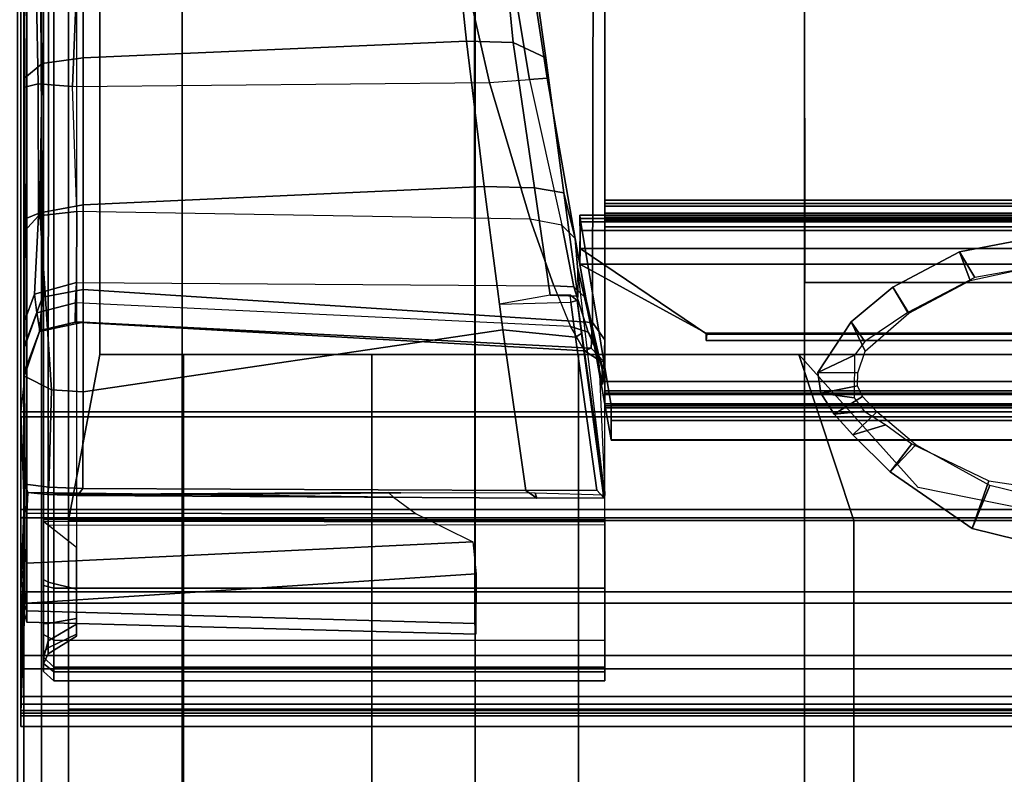
# Model space of a CAD drawing. Units: inches. Extents: x -800 to -126, y -603 to -128.
# Drawn here: x -742 to -739, y -568 to -566 of the extents above; entities that cross this region are included whole.
import ezdxf

# ---------------------------------------------------------------- set-up
doc = ezdxf.new("R2010")
doc.units = ezdxf.units.IN
doc.header["$MEASUREMENT"] = 0
for name, color, linetype in [('SEAT-BACKFABRIC', 5, 'Continuous'), ('SEAT-BACKFRAME', 5, 'Continuous'), ('SEAT-LEG', 5, 'Continuous'), ('SEAT-SEATFABRIC', 5, 'Continuous')]:
    doc.layers.add(name, color=color, linetype=linetype)

# ---------------------------------------------------------------- blocks, each defined once
blk = doc.blocks.new('DBVS2N_29_0T')
at = {"layer": 'SEAT-BACKFABRIC'}
for points in [[(27.217, -8.1725, 17.0465), (1.7832, -8.1725, 17.0465), (1.7832, -5.5717, 27.0889), (27.217, -5.5717, 27.0889)], [(1.7832, -5.5717, 27.0889), (1.7832, -8.1725, 17.0465), (1.7832, -8.2108, 17.0632), (1.7832, -5.6444, 26.9909)], [(27.217, -8.2108, 17.0632), (27.217, -5.6444, 26.9909), (1.7832, -5.6444, 26.9909), (1.7832, -8.2108, 17.0632)], [(0.0103, -6.5859, 27.2366), (0.02, -6.3638, 26.8998), (0.0219, -8.8176, 17.4696), (0.0103, -9.1165, 17.4727)], [(28.9911, -6.5859, 27.2366), (28.9911, -9.1165, 17.4727), (0.0103, -9.1165, 17.4727), (0.0103, -6.5859, 27.2366)], [(0.0103, -9.1523, 17.4998), (0.0103, -6.63, 27.2293), (0.0103, -6.5859, 27.2366), (0.0103, -9.1165, 17.4727)], [(28.9911, -9.1523, 17.4998), (28.9911, -6.63, 27.2293), (0.0103, -6.63, 27.2293), (0.0103, -9.1523, 17.4998)], [(27.217, -7.5873, 15.8276), (27.217, -7.6056, 15.7708), (1.7832, -7.6056, 15.7708), (1.7832, -7.5873, 15.8276)], [(27.217, -7.5975, 15.8864), (27.217, -7.5873, 15.8276), (1.7832, -7.5873, 15.8276), (1.7832, -7.5975, 15.8864)], [(1.7832, -7.6056, 15.7708), (1.7832, -7.6389, 15.791), (1.7832, -7.626, 15.8294), (1.7832, -7.5873, 15.8276)], [(1.7832, -7.5873, 15.8276), (1.7832, -7.626, 15.8294), (1.7832, -7.6327, 15.8692), (1.7832, -7.5975, 15.8864)], [(1.7832, -7.5975, 15.8864), (1.7832, -8.1373, 16.8089), (27.217, -8.1373, 16.8089), (27.217, -7.5975, 15.8864)], [(1.7832, -7.5975, 15.8864), (1.7832, -7.6327, 15.8692), (1.7832, -8.1734, 16.7903), (1.7832, -8.1373, 16.8089)], [(27.217, -7.6056, 15.7708), (27.217, -7.648, 15.7289), (1.7832, -7.648, 15.7289), (1.7832, -7.6056, 15.7708)], [(1.7832, -7.648, 15.7289), (1.7832, -7.6683, 15.7633), (1.7832, -7.6389, 15.791), (1.7832, -7.6056, 15.7708)], [(1.7832, -7.626, 15.8294), (27.217, -7.626, 15.8294), (27.217, -7.6327, 15.8692), (1.7832, -7.6327, 15.8692)], [(1.7832, -7.6389, 15.791), (27.217, -7.6389, 15.791), (27.217, -7.626, 15.8294), (1.7832, -7.626, 15.8294)], [(1.7832, -8.1734, 16.7903), (1.7832, -7.6327, 15.8692), (27.217, -7.6327, 15.8692), (27.217, -8.1734, 16.7903)], [(1.7832, -7.6683, 15.7633), (27.217, -7.6683, 15.7633), (27.217, -7.6389, 15.791), (1.7832, -7.6389, 15.791)], [(1.7832, -7.648, 15.7289), (27.217, -7.648, 15.7289), (27.217, -7.6683, 15.7633), (1.7832, -7.6683, 15.7633)], [(0.0212, -8.1216, 16.0121), (0.0103, -8.2296, 15.8229), (0.02, -8.5043, 16.3838)], [(27.217, -8.1373, 16.8089), (1.7832, -8.1373, 16.8089), (1.7832, -8.1652, 16.8851), (27.217, -8.1652, 16.8851)], [(1.7832, -8.1373, 16.8089), (1.7832, -8.1734, 16.7903), (1.7832, -8.2051, 16.878), (1.7832, -8.1652, 16.8851)], [(27.217, -8.1652, 16.8851), (1.7832, -8.1652, 16.8851), (1.7832, -8.1771, 16.9654), (27.217, -8.1771, 16.9654)], [(1.7832, -8.1652, 16.8851), (1.7832, -8.2051, 16.878), (1.7832, -8.2177, 16.9703), (1.7832, -8.1771, 16.9654)], [(27.217, -8.1771, 16.9654), (1.7832, -8.1771, 16.9654), (1.7832, -8.1725, 17.0465), (27.217, -8.1725, 17.0465)], [(1.7832, -8.1771, 16.9654), (1.7832, -8.2177, 16.9703), (1.7832, -8.2108, 17.0632), (1.7832, -8.1725, 17.0465)], [(27.217, -8.1734, 16.7903), (27.217, -8.2051, 16.878), (1.7832, -8.2051, 16.878), (1.7832, -8.1734, 16.7903)], [(27.217, -8.2051, 16.878), (27.217, -8.2177, 16.9703), (1.7832, -8.2177, 16.9703), (1.7832, -8.2051, 16.878)], [(27.217, -8.2177, 16.9703), (27.217, -8.2108, 17.0632), (1.7832, -8.2108, 17.0632), (1.7832, -8.2177, 16.9703)], [(28.9911, -8.5253, 15.9858), (28.9911, -8.2296, 15.8229), (0.0103, -8.2296, 15.8229), (0.0103, -8.5253, 15.9858)], [(0.0103, -8.2296, 15.8229), (28.9911, -8.2296, 15.8229), (28.9911, -8.2449, 15.7859), (0.0103, -8.2449, 15.7859)], [(0.0103, -8.5253, 15.9858), (0.0103, -8.2296, 15.8229), (0.0103, -8.2449, 15.7859), (0.0103, -8.5512, 15.9552)], [(0.0103, -8.5253, 15.9858), (0.0103, -8.7761, 16.2117), (0.02, -8.5043, 16.3838), (0.0103, -8.2296, 15.8229)], [(28.9911, -8.5512, 15.9552), (0.0103, -8.5512, 15.9552), (0.0103, -8.2449, 15.7859), (28.9911, -8.2449, 15.7859)], [(0.0103, -8.969, 16.4887), (0.0202, -8.6264, 16.5295), (0.02, -8.5043, 16.3838), (0.0103, -8.7761, 16.2117)], [(28.9911, -8.7761, 16.2117), (28.9911, -8.5253, 15.9858), (0.0103, -8.5253, 15.9858), (0.0103, -8.7761, 16.2117)], [(0.0103, -8.7761, 16.2117), (0.0103, -8.5253, 15.9858), (0.0103, -8.5512, 15.9552), (0.0103, -8.8105, 16.1902)], [(28.9911, -8.8105, 16.1902), (0.0103, -8.8105, 16.1902), (0.0103, -8.5512, 15.9552), (28.9911, -8.5512, 15.9552)], [(0.0103, -8.969, 16.4887), (0.0103, -9.0937, 16.8024), (0.02, -8.7649, 16.7885), (0.0202, -8.6264, 16.5295)], [(0.0103, -9.1437, 17.1362), (0.02, -8.8388, 17.1478), (0.02, -8.7649, 16.7885), (0.0103, -9.0937, 16.8024)], [(28.9911, -8.969, 16.4887), (28.9911, -8.7761, 16.2117), (0.0103, -8.7761, 16.2117), (0.0103, -8.969, 16.4887)], [(0.0103, -8.969, 16.4887), (0.0103, -8.7761, 16.2117), (0.0103, -8.8105, 16.1902), (0.0103, -9.0089, 16.4785)], [(28.9911, -9.0089, 16.4785), (0.0103, -9.0089, 16.4785), (0.0103, -8.8105, 16.1902), (28.9911, -8.8105, 16.1902)], [(0.0103, -9.1437, 17.1362), (0.0103, -9.1165, 17.4727), (0.0219, -8.8176, 17.4696), (0.02, -8.8388, 17.1478)], [(28.9911, -9.0937, 16.8024), (28.9911, -8.969, 16.4887), (0.0103, -8.969, 16.4887), (0.0103, -9.0937, 16.8024)], [(0.0103, -9.0937, 16.8024), (0.0103, -8.969, 16.4887), (0.0103, -9.0089, 16.4785), (0.0103, -9.1358, 16.8047)], [(28.9911, -9.1358, 16.8047), (0.0103, -9.1358, 16.8047), (0.0103, -9.0089, 16.4785), (28.9911, -9.0089, 16.4785)], [(28.9911, -9.1437, 17.1362), (28.9911, -9.0937, 16.8024), (0.0103, -9.0937, 16.8024), (0.0103, -9.1437, 17.1362)], [(0.0103, -9.1437, 17.1362), (0.0103, -9.0937, 16.8024), (0.0103, -9.1358, 16.8047), (0.0103, -9.1845, 17.1513)], [(28.9911, -9.1165, 17.4727), (28.9911, -9.1437, 17.1362), (0.0103, -9.1437, 17.1362), (0.0103, -9.1165, 17.4727)], [(0.0103, -9.1165, 17.4727), (0.0103, -9.1437, 17.1362), (0.0103, -9.1845, 17.1513), (0.0103, -9.1523, 17.4998)], [(28.9911, -9.1845, 17.1513), (0.0103, -9.1845, 17.1513), (0.0103, -9.1358, 16.8047), (28.9911, -9.1358, 16.8047)], [(28.9911, -9.1523, 17.4998), (0.0103, -9.1523, 17.4998), (0.0103, -9.1845, 17.1513), (28.9911, -9.1845, 17.1513)]]:
    blk.add_3dface(points, dxfattribs=at)
at = {"layer": 'SEAT-BACKFRAME'}
for points in [[(0.02, -5.6744, 26.7528), (0.0623, -5.5619, 26.6654), (0.0759, -7.8815, 17.665), (0.02, -8.031, 17.6592)], [(0.1991, -7.8581, 17.6648), (0.0759, -7.8815, 17.665), (0.0623, -5.5619, 26.6654), (0.1991, -5.5686, 26.5177)], [(1.7496, -5.6473, 26.5381), (1.7456, -7.9585, 17.5999), (0.1991, -7.8581, 17.6648), (0.1991, -5.5686, 26.5177)], [(1.7828, -8.0108, 17.5562), (1.7456, -7.9585, 17.5999), (1.7496, -5.6473, 26.5381), (1.783, -5.6851, 26.5479)], [(0.0219, -8.8176, 17.4696), (0.02, -6.3638, 26.8998), (0.02, -5.6744, 26.7528), (0.02, -8.031, 17.6592)], [(1.7828, -8.0108, 17.5562), (1.783, -5.6851, 26.5479), (1.783, -5.7464, 26.5548), (1.7829, -8.0456, 17.6639)], [(0.028, -6.3937, 26.9061), (0.02, -6.3638, 26.8998), (0.0219, -8.8176, 17.4696), (0.0279, -8.8333, 17.4737)], [(1.3881, -8.872, 17.4808), (1.3879, -6.4083, 27.0066), (0.028, -6.3937, 26.9061), (0.0279, -8.8333, 17.4737)], [(0.1789, -8.8742, 17.4895), (0.0929, -8.9246, 17.499), (0.0939, -6.4703, 26.9898), (0.1789, -6.4212, 26.9744)], [(0.0791, -8.9767, 17.4047), (0.0791, -6.4986, 26.9772), (0.0939, -6.4703, 26.9898), (0.0929, -8.9246, 17.499)], [(0.0791, -8.9767, 17.4047), (0.0791, -8.9742, 17.5101), (0.0791, -6.52, 27), (0.0791, -6.4986, 26.9772)], [(0.1106, -9.0043, 17.5196), (0.1106, -6.5561, 26.9857), (0.0791, -6.52, 27), (0.0791, -8.9742, 17.5101)], [(0.1106, -9.0043, 17.5196), (1.783, -9.0043, 17.5199), (1.783, -6.5605, 26.9685), (0.1106, -6.5561, 26.9857)], [(1.3631, -7.1047, 15.8641), (0.1991, -7.1552, 15.9087), (0.1991, -6.7276, 16.2009), (1.3173, -6.6747, 16.1715)], [(1.3173, -6.6747, 16.1715), (1.4638, -6.6856, 16.1819), (1.505, -7.109, 15.8762), (1.3631, -7.1047, 15.8641)], [(1.4638, -6.6856, 16.1819), (1.5506, -6.7766, 16.2292), (1.6045, -7.1546, 15.9643), (1.505, -7.109, 15.8762)], [(0.075, -7.1719, 15.9426), (0.0214, -7.2163, 16.0377), (0.0219, -6.8398, 16.2745), (0.0649, -6.751, 16.2368)], [(0.075, -7.1719, 15.9426), (0.0649, -6.751, 16.2368), (0.1991, -6.7276, 16.2009), (0.1991, -7.1552, 15.9087)], [(1.6045, -7.1546, 15.9643), (1.5506, -6.7766, 16.2292), (1.551, -6.8474, 16.3915), (1.6084, -7.2167, 16.2428)], [(0.0214, -7.2163, 16.0377), (0.0224, -7.2443, 16.3458), (0.0215, -6.9462, 16.4742), (0.0219, -6.8398, 16.2745)], [(1.6084, -7.2167, 16.2428), (1.551, -6.8474, 16.3915), (1.5054, -6.9299, 16.4898), (1.5546, -7.2207, 16.3619)], [(1.4332, -7.2302, 16.3911), (1.5546, -7.2207, 16.3619), (1.5054, -6.9299, 16.4898), (1.3706, -6.9534, 16.5247)], [(0.0574, -6.9742, 16.5508), (0.0215, -6.9462, 16.4742), (0.0224, -7.2443, 16.3458), (0.0627, -7.2344, 16.431)], [(1.3706, -6.9534, 16.5247), (0.1774, -6.9925, 16.5734), (0.1667, -7.2417, 16.4558), (1.4332, -7.2302, 16.3911)], [(0.1667, -7.2417, 16.4558), (0.1774, -6.9925, 16.5734), (0.0574, -6.9742, 16.5508), (0.0627, -7.2344, 16.431)], [(0.1991, -7.6011, 15.8035), (0.1991, -7.1552, 15.9087), (1.3631, -7.1047, 15.8641), (1.4167, -7.5454, 15.7446)], [(1.505, -7.109, 15.8762), (1.5692, -7.5496, 15.7599), (1.4167, -7.5454, 15.7446), (1.3631, -7.1047, 15.8641)], [(1.6045, -7.1546, 15.9643), (1.6587, -7.5644, 15.8913), (1.5692, -7.5496, 15.7599), (1.505, -7.109, 15.8762)], [(0.023, -7.6432, 15.9342), (0.0214, -7.2163, 16.0377), (0.075, -7.1719, 15.9426), (0.0674, -7.6255, 15.8475)], [(0.1991, -7.6011, 15.8035), (0.0674, -7.6255, 15.8475), (0.075, -7.1719, 15.9426), (0.1991, -7.1552, 15.9087)], [(1.6929, -7.7032, 16.3167), (1.6587, -7.5644, 15.8913), (1.6045, -7.1546, 15.9643), (1.6084, -7.2167, 16.2428)], [(0.02, -7.6823, 16.3713), (0.0224, -7.2443, 16.3458), (0.0214, -7.2163, 16.0377), (0.023, -7.6432, 15.9342)], [(0.0627, -7.2344, 16.431), (0.0224, -7.2443, 16.3458), (0.02, -7.6823, 16.3713), (0.064, -7.6346, 16.4722)], [(0.1805, -7.6215, 16.499), (0.1667, -7.2417, 16.4558), (0.0627, -7.2344, 16.431), (0.064, -7.6346, 16.4722)], [(0.1667, -7.2417, 16.4558), (1.4332, -7.2302, 16.3911), (1.5562, -7.645, 16.4318), (0.1805, -7.6215, 16.499)], [(1.5562, -7.645, 16.4318), (1.4332, -7.2302, 16.3911), (1.5546, -7.2207, 16.3619), (1.6524, -7.6633, 16.4095)], [(1.5546, -7.2207, 16.3619), (1.6524, -7.6633, 16.4095), (1.6929, -7.7032, 16.3167), (1.6084, -7.2167, 16.2428)], [(1.4738, -7.9801, 15.7539), (0.1991, -8.1687, 15.8713), (0.1991, -7.6011, 15.8035), (1.4167, -7.5454, 15.7446)], [(1.4167, -7.5454, 15.7446), (1.5692, -7.5496, 15.7599), (1.617, -7.8753, 15.7588), (1.4636, -7.9026, 15.7522)], [(1.5692, -7.5496, 15.7599), (1.6587, -7.5644, 15.8913), (1.7013, -7.8785, 15.9025), (1.617, -7.8753, 15.7588)], [(1.7001, -7.7906, 16.2106), (1.7013, -7.8785, 15.9025), (1.6587, -7.5644, 15.8913), (1.6929, -7.7032, 16.3167)], [(0.1791, -7.837, 16.669), (0.1805, -7.6215, 16.499), (0.064, -7.6346, 16.4722), (0.051, -7.8724, 16.6446)], [(0.0674, -7.6255, 15.8475), (0.1991, -7.6011, 15.8035), (0.1991, -8.1687, 15.8713), (0.1029, -8.1624, 15.8903)], [(1.5562, -7.645, 16.4318), (0.1805, -7.6215, 16.499), (0.1791, -7.837, 16.669), (1.6279, -7.8471, 16.567)], [(0.064, -7.6346, 16.4722), (0.02, -7.6823, 16.3713), (0.02, -7.957, 16.5797), (0.051, -7.8724, 16.6446)], [(0.0212, -8.1216, 16.0121), (0.02, -7.957, 16.5797), (0.02, -7.6823, 16.3713), (0.023, -7.6432, 15.9342)], [(0.1029, -8.1624, 15.8903), (0.0212, -8.1216, 16.0121), (0.023, -7.6432, 15.9342), (0.0674, -7.6255, 15.8475)], [(1.5562, -7.645, 16.4318), (1.6279, -7.8471, 16.567), (1.6894, -7.8502, 16.5457), (1.6524, -7.6633, 16.4095)], [(1.7068, -7.6329, 15.8938), (1.7086, -7.6429, 15.9268), (27.2914, -7.6429, 15.9268), (27.2932, -7.6329, 15.8938)], [(1.7068, -7.6329, 15.8938), (27.2932, -7.6329, 15.8938), (27.2932, -7.6529, 15.8528), (1.7068, -7.6529, 15.8528)], [(1.7086, -7.6429, 15.9268), (1.7068, -7.6329, 15.8938), (1.7068, -7.6529, 15.8528), (1.7086, -7.6793, 15.8363)], [(1.7086, -7.7338, 15.9185), (1.7068, -7.7817, 15.9766), (1.7086, -7.6429, 15.9268), (1.7086, -7.6793, 15.8363)], [(1.8024, -8.3147, 16.8796), (1.8024, -8.2102, 16.913), (1.7086, -7.6429, 15.9268), (1.7068, -7.7817, 15.9766)], [(1.7086, -7.6793, 15.8363), (1.7068, -7.6529, 15.8528), (27.2932, -7.6529, 15.8528), (27.2914, -7.6793, 15.8363)], [(1.8024, -8.2102, 16.913), (27.1976, -8.2102, 16.913), (27.2914, -7.6429, 15.9268), (1.7086, -7.6429, 15.9268)], [(1.7259, -7.8841, 16.5105), (1.6929, -7.7032, 16.3167), (1.6524, -7.6633, 16.4095), (1.6894, -7.8502, 16.5457)], [(1.7086, -7.6793, 15.8363), (27.2914, -7.6793, 15.8363), (27.2914, -7.7338, 15.9185), (1.7086, -7.7338, 15.9185)], [(1.6929, -7.7032, 16.3167), (1.7259, -7.8841, 16.5105), (1.7319, -7.926, 16.4588), (1.7001, -7.7906, 16.2106)], [(3.186, -7.7723, 13.2179), (2.907, -7.8217, 13.2186), (2.8603, -7.7443, 15.765), (3.1776, -7.6835, 15.7602)], [(3.1438, -7.7764, 15.776), (3.1776, -7.6835, 15.7602), (2.8603, -7.7443, 15.765), (2.8923, -7.8307, 15.7808)], [(1.7086, -7.7338, 15.9185), (2.0924, -7.9941, 15.9208), (2.0906, -7.9903, 15.9692), (1.7068, -7.7817, 15.9766)], [(2.0924, -7.9941, 15.9208), (1.7086, -7.7338, 15.9185), (27.2914, -7.7338, 15.9185), (26.9076, -7.9941, 15.9208)], [(2.8603, -7.7443, 15.765), (2.907, -7.8217, 13.2186), (2.7036, -7.928, 13.2232), (2.6575, -7.8515, 15.7743)], [(2.8603, -7.7443, 15.765), (2.6575, -7.8515, 15.7743), (2.706, -7.9304, 15.7895), (2.8923, -7.8307, 15.7808)], [(1.7827, -8.482, 16.0508), (1.7001, -7.7906, 16.2106), (1.7013, -7.8785, 15.9025), (1.6989, -7.8919, 15.7629)], [(1.7659, -8.0915, 16.7461), (1.7827, -8.482, 16.0508), (1.7001, -7.7906, 16.2106), (1.7319, -7.926, 16.4588)], [(2.0906, -7.9903, 15.9692), (26.9094, -7.9903, 15.9692), (27.2932, -7.7817, 15.9766), (1.7068, -7.7817, 15.9766)], [(1.8024, -8.3147, 16.8796), (1.7068, -7.7817, 15.9766), (27.2932, -7.7817, 15.9766), (27.1976, -8.3147, 16.8796)], [(0.051, -7.8724, 16.6446), (0.059, -7.9291, 16.7474), (0.1755, -7.8981, 16.7623), (0.1791, -7.837, 16.669)], [(0.1991, -7.9576, 17.2242), (0.0664, -7.9852, 17.2326), (0.0759, -7.8815, 17.665), (0.1991, -7.8581, 17.6648)], [(0.1791, -7.837, 16.669), (1.6279, -7.8471, 16.567), (1.6788, -7.9699, 16.7309), (0.1755, -7.8981, 16.7623)], [(0.1991, -7.8581, 17.6648), (1.7456, -7.9585, 17.5999), (1.7416, -8.036, 17.2515), (0.1991, -7.9576, 17.2242)], [(1.6894, -7.8502, 16.5457), (1.6279, -7.8471, 16.567), (1.6788, -7.9699, 16.7309), (1.7325, -7.9879, 16.7291)], [(1.7325, -7.9879, 16.7291), (1.7587, -8.0325, 16.7247), (1.7259, -7.8841, 16.5105), (1.6894, -7.8502, 16.5457)], [(2.7036, -7.928, 13.2232), (2.5728, -8.0162, 13.7264), (2.5309, -7.9561, 15.782), (2.6575, -7.8515, 15.7743)], [(2.706, -7.9304, 15.7895), (2.6575, -7.8515, 15.7743), (2.5309, -7.9561, 15.782), (2.5734, -8.045, 15.7995)], [(0.02, -8.0363, 16.6922), (0.059, -7.9291, 16.7474), (0.051, -7.8724, 16.6446), (0.02, -7.957, 16.5797)], [(0.02, -8.122, 17.2379), (0.02, -8.031, 17.6592), (0.0759, -7.8815, 17.665), (0.0664, -7.9852, 17.2326)], [(1.617, -7.8753, 15.7588), (1.4636, -7.9026, 15.7522), (1.6796, -7.8966, 15.7439), (1.6794, -7.8749, 15.7616)], [(1.7013, -7.8785, 15.9025), (1.6989, -7.8919, 15.7629), (1.6794, -7.8749, 15.7616), (1.617, -7.8753, 15.7588)], [(1.6796, -7.8966, 15.7439), (1.6794, -7.8749, 15.7616), (1.6989, -7.8919, 15.7629), (1.6796, -7.8966, 15.7439)], [(1.6989, -7.8919, 15.7629), (1.7124, -7.9919, 15.7775), (1.6937, -8.0026, 15.7596), (1.6796, -7.8966, 15.7439)], [(1.6989, -7.8919, 15.7629), (1.7827, -8.482, 16.0508), (1.7804, -8.4908, 15.9584), (1.7124, -7.9919, 15.7775)], [(1.7319, -7.926, 16.4588), (1.7259, -7.8841, 16.5105), (1.7587, -8.0325, 16.7247), (1.7659, -8.0915, 16.7461)], [(0.1752, -7.9571, 16.9295), (0.1755, -7.8981, 16.7623), (0.059, -7.9291, 16.7474), (0.0679, -7.9829, 16.9208)], [(1.6788, -7.9699, 16.7309), (0.1755, -7.8981, 16.7623), (0.1752, -7.9571, 16.9295), (1.7217, -8.0446, 16.9742)], [(1.6937, -8.0026, 15.7596), (1.4738, -7.9801, 15.7539), (1.4636, -7.9026, 15.7522), (1.6796, -7.8966, 15.7439)], [(0.059, -7.9291, 16.7474), (0.02, -8.0363, 16.6922), (0.02, -8.1096, 16.8698), (0.0679, -7.9829, 16.9208)], [(0.02, -8.5043, 16.3838), (0.02, -7.957, 16.5797), (0.0212, -8.1216, 16.0121), (0.0234, -8.4491, 16.1585)], [(0.0202, -8.6264, 16.5295), (0.02, -8.0363, 16.6922), (0.02, -7.957, 16.5797), (0.02, -8.5043, 16.3838)], [(0.1991, -7.9576, 17.2242), (0.1752, -7.9571, 16.9295), (0.0679, -7.9829, 16.9208), (0.0664, -7.9852, 17.2326)], [(0.1752, -7.9571, 16.9295), (0.1991, -7.9576, 17.2242), (1.7416, -8.036, 17.2515), (1.7217, -8.0446, 16.9742)], [(0.1991, -8.1687, 15.8713), (1.4738, -7.9801, 15.7539), (1.5435, -8.4676, 15.9296), (0.1984, -8.462, 16.0087)], [(1.7592, -8.4673, 15.9313), (1.5435, -8.4676, 15.9296), (1.4738, -7.9801, 15.7539), (1.6937, -8.0026, 15.7596)], [(1.6788, -7.9699, 16.7309), (1.7217, -8.0446, 16.9742), (1.7717, -8.0765, 16.9678), (1.7325, -7.9879, 16.7291)], [(1.7416, -8.036, 17.2515), (1.7456, -7.9585, 17.5999), (1.7828, -8.0108, 17.5562), (1.7809, -8.0778, 17.2582)], [(2.5309, -7.9561, 15.782), (2.5728, -8.0162, 13.7264), (2.5411, -8.057, 13.7684), (2.4298, -8.1104, 15.7956)], [(2.5309, -7.9561, 15.782), (2.4298, -8.1104, 15.7956), (2.5516, -8.1115, 15.8048), (2.5734, -8.045, 15.7995)], [(0.0679, -7.9829, 16.9208), (0.02, -8.1096, 16.8698), (0.02, -8.122, 17.2379), (0.0664, -7.9852, 17.2326)], [(1.6937, -8.0026, 15.7596), (1.7124, -7.9919, 15.7775), (1.7804, -8.4908, 15.9584), (1.7592, -8.4673, 15.9313)], [(1.7753, -8.1008, 16.9588), (1.7587, -8.0325, 16.7247), (1.7325, -7.9879, 16.7291), (1.7717, -8.0765, 16.9678)], [(1.7804, -8.1304, 17.2971), (1.7809, -8.0778, 17.2582), (1.7828, -8.0108, 17.5562), (1.7829, -8.0456, 17.6639)], [(2.0906, -7.9903, 15.9692), (2.0906, -8.0127, 15.9596), (26.9094, -8.0127, 15.9596), (26.9094, -7.9903, 15.9692)], [(2.0906, -7.9903, 15.9692), (2.0924, -7.9941, 15.9208), (2.0906, -8.0127, 15.9304), (2.0906, -8.0127, 15.9596)], [(2.0906, -8.0127, 15.9304), (2.0924, -7.9941, 15.9208), (26.9076, -7.9941, 15.9208), (26.9094, -8.0127, 15.9304)], [(0.02, -8.122, 17.2379), (0.02, -8.8388, 17.1478), (0.0219, -8.8176, 17.4696), (0.02, -8.031, 17.6592)], [(0.0202, -8.6264, 16.5295), (0.02, -8.7649, 16.7885), (0.02, -8.1096, 16.8698), (0.02, -8.0363, 16.6922)], [(1.7717, -8.0765, 16.9678), (1.7217, -8.0446, 16.9742), (1.7416, -8.036, 17.2515), (1.7809, -8.0778, 17.2582)], [(1.7587, -8.0325, 16.7247), (1.7753, -8.1008, 16.9588), (1.7757, -8.146, 16.9596), (1.7659, -8.0915, 16.7461)], [(2.0906, -8.0127, 15.9304), (26.9094, -8.0127, 15.9304), (26.9094, -8.0127, 15.9596), (2.0906, -8.0127, 15.9596)], [(2.5411, -8.057, 13.7684), (2.5398, -8.1867, 13.7687), (2.4385, -8.1726, 15.8024), (2.4298, -8.1104, 15.7956)], [(1.7809, -8.0778, 17.2582), (1.7809, -8.0778, 17.2582), (1.7753, -8.1008, 16.9588), (1.7717, -8.0765, 16.9678)], [(1.7757, -8.146, 16.9596), (1.7753, -8.1008, 16.9588), (1.7809, -8.0778, 17.2582), (1.7804, -8.1304, 17.2971)], [(0.02, -8.1096, 16.8698), (0.02, -8.7649, 16.7885), (0.02, -8.8388, 17.1478), (0.02, -8.122, 17.2379)], [(0.0212, -8.1216, 16.0121), (0.1029, -8.1624, 15.8903), (0.0947, -8.4577, 16.0355), (0.0234, -8.4491, 16.1585)], [(2.55, -8.1501, 15.8087), (2.5516, -8.1115, 15.8048), (2.4298, -8.1104, 15.7956), (2.4385, -8.1726, 15.8024)], [(2.55, -8.1501, 15.8087), (2.4385, -8.1726, 15.8024), (2.4792, -8.2364, 15.8059), (2.5654, -8.1833, 15.8116)], [(0.0947, -8.4577, 16.0355), (0.1029, -8.1624, 15.8903), (0.1991, -8.1687, 15.8713), (0.1984, -8.462, 16.0087)], [(2.4385, -8.1726, 15.8024), (2.5398, -8.1867, 13.7687), (2.5703, -8.2276, 13.7373), (2.4792, -8.2364, 15.8059)], [(2.4792, -8.2364, 15.8059), (2.5359, -8.2989, 15.8161), (2.6087, -8.2296, 15.816), (2.5654, -8.1833, 15.8116)], [(1.8024, -8.256, 16.9476), (27.1976, -8.256, 16.9476), (27.1976, -8.2102, 16.913), (1.8024, -8.2102, 16.913)], [(1.8024, -8.256, 16.9476), (1.8024, -8.2102, 16.913), (1.8024, -8.3147, 16.8796), (1.8024, -8.3149, 16.9477)], [(2.5703, -8.2276, 13.7373), (2.6367, -8.2689, 13.2872), (2.5359, -8.2989, 15.8161), (2.4792, -8.2364, 15.8059)], [(2.6087, -8.2296, 15.816), (2.5359, -8.2989, 15.8161), (2.6495, -8.4113, 15.8474), (2.7278, -8.3294, 15.8327)], [(1.8024, -8.256, 16.9476), (1.8024, -8.3149, 16.9477), (27.1976, -8.3149, 16.9477), (27.1976, -8.256, 16.9476)], [(2.5359, -8.2989, 15.8161), (2.6367, -8.2689, 13.2872), (2.7152, -8.326, 13.2203), (2.6495, -8.4113, 15.8474)], [(1.8024, -8.3147, 16.8796), (27.1976, -8.3147, 16.8796), (27.1976, -8.3149, 16.9477), (1.8024, -8.3149, 16.9477)], [(2.7152, -8.326, 13.2203), (2.949, -8.4385, 13.2196), (2.8988, -8.5833, 15.9422), (2.6495, -8.4113, 15.8474)], [(2.6495, -8.4113, 15.8474), (2.8988, -8.5833, 15.9422), (2.952, -8.4533, 15.8592), (2.7278, -8.3294, 15.8327)], [(0.0234, -8.4491, 16.1585), (0.0313, -8.474, 16.1798), (0.0279, -8.5366, 16.3723), (0.02, -8.5043, 16.3838)], [(0.0899, -8.4802, 16.0686), (0.0313, -8.474, 16.1798), (0.0234, -8.4491, 16.1585), (0.0947, -8.4577, 16.0355)], [(0.1984, -8.462, 16.0087), (0.1819, -8.4833, 16.0371), (0.0899, -8.4802, 16.0686), (0.0947, -8.4577, 16.0355)], [(2.8988, -8.5833, 15.9422), (2.949, -8.4385, 13.2196), (3.1862, -8.4738, 13.2179), (3.1737, -8.6509, 15.9948)], [(2.952, -8.4533, 15.8592), (2.8988, -8.5833, 15.9422), (3.1737, -8.6509, 15.9948), (3.1758, -8.5076, 15.8776)], [(0.0279, -8.5366, 16.3723), (0.0313, -8.474, 16.1798), (1.1416, -8.4881, 16.2653), (1.2107, -8.5385, 16.3753)], [(1.1416, -8.4881, 16.2653), (0.0313, -8.474, 16.1798), (0.0899, -8.4802, 16.0686), (1.1262, -8.4741, 16.1809)], [(0.0899, -8.4802, 16.0686), (0.1819, -8.4833, 16.0371), (1.164, -8.4748, 16.1252), (1.1262, -8.4741, 16.1809)], [(1.5762, -8.4911, 15.9552), (0.1819, -8.4833, 16.0371), (0.1984, -8.462, 16.0087), (1.5435, -8.4676, 15.9296)], [(1.164, -8.4748, 16.1252), (0.1819, -8.4833, 16.0371), (1.5762, -8.4911, 15.9552), (1.5717, -8.4766, 16.0999)], [(1.7592, -8.4673, 15.9313), (1.7804, -8.4908, 15.9584), (1.5762, -8.4911, 15.9552), (1.5435, -8.4676, 15.9296)], [(1.5762, -8.4911, 15.9552), (1.7804, -8.4908, 15.9584), (1.7827, -8.482, 16.0508), (1.5717, -8.4766, 16.0999)], [(0.0279, -8.5366, 16.3723), (0.0279, -8.689, 16.5715), (0.0202, -8.6264, 16.5295), (0.02, -8.5043, 16.3838)], [(1.2107, -8.5385, 16.3753), (1.382, -8.6237, 16.4678), (0.0279, -8.689, 16.5715), (0.0279, -8.5366, 16.3723)], [(1.783, -8.5573, 16.2135), (1.783, -8.5506, 16.1571), (0.1106, -8.5506, 16.1567), (0.079, -8.5555, 16.202)], [(0.0791, -8.5555, 16.202), (0.1106, -8.5506, 16.1567), (0.1106, -8.764, 16.3719), (0.0791, -8.7567, 16.4104)], [(0.0791, -8.5608, 16.2322), (0.0791, -8.5555, 16.202), (0.0791, -8.7567, 16.4104), (0.0791, -8.7379, 16.422)], [(0.0791, -8.5555, 16.202), (0.0791, -8.5608, 16.2322), (1.783, -8.5627, 16.2413), (1.783, -8.5573, 16.2135)], [(0.0791, -8.5608, 16.2322), (0.0791, -8.7379, 16.422), (0.0929, -8.7463, 16.4853), (0.0929, -8.5738, 16.2843)], [(1.783, -8.5627, 16.2413), (0.0791, -8.5608, 16.2322), (0.0929, -8.5738, 16.2843), (1.783, -8.5709, 16.2739)], [(0.0929, -8.5738, 16.2843), (0.0929, -8.7463, 16.4853), (0.1789, -8.7673, 16.6179), (0.1789, -8.6412, 16.4322)], [(0.1106, -8.5506, 16.1567), (1.783, -8.5506, 16.1571), (1.783, -8.7641, 16.3722), (0.1106, -8.764, 16.3719)], [(0.0279, -8.689, 16.5715), (0.0279, -8.8105, 16.8252), (0.02, -8.7649, 16.7885), (0.0202, -8.6264, 16.5295)], [(1.382, -8.6237, 16.4678), (1.3921, -8.7208, 16.5491), (0.0279, -8.8105, 16.8252), (0.0279, -8.689, 16.5715)], [(0.0279, -8.8105, 16.8252), (1.3921, -8.7208, 16.5491), (1.3914, -8.9041, 17.084), (0.0279, -8.868, 17.1478)], [(0.0791, -8.7379, 16.422), (0.0791, -8.7567, 16.4104), (0.0791, -8.9053, 16.659), (0.0791, -8.8727, 16.6439)], [(0.0791, -8.7379, 16.422), (0.0791, -8.8727, 16.6439), (0.0929, -8.8722, 16.7183), (0.0929, -8.7463, 16.4853)], [(0.0791, -8.7567, 16.4104), (0.1106, -8.764, 16.3719), (0.1106, -8.9228, 16.63), (0.0791, -8.9053, 16.659)], [(0.0929, -8.7463, 16.4853), (0.0929, -8.8722, 16.7183), (0.1789, -8.8561, 16.8242), (0.1789, -8.7673, 16.6179)], [(0.02, -8.7649, 16.7885), (0.0279, -8.8105, 16.8252), (0.0279, -8.868, 17.1478), (0.02, -8.8388, 17.1478)], [(0.1106, -8.764, 16.3719), (1.783, -8.7641, 16.3722), (1.783, -8.9229, 16.6304), (0.1106, -8.9228, 16.63)], [(0.0279, -8.868, 17.1478), (0.0279, -8.8333, 17.4737), (0.0219, -8.8176, 17.4696), (0.02, -8.8388, 17.1478)], [(1.3914, -8.9041, 17.084), (1.3881, -8.872, 17.4808), (0.0279, -8.8333, 17.4737), (0.0279, -8.868, 17.1478)], [(0.0791, -8.8727, 16.6439), (0.0791, -8.9594, 16.8885), (0.0929, -8.9457, 16.9727), (0.0929, -8.8722, 16.7183)], [(0.0791, -8.8727, 16.6439), (0.0791, -8.9053, 16.659), (0.0791, -8.9936, 16.9349), (0.0791, -8.9594, 16.8885)], [(0.0929, -8.8722, 16.7183), (0.0929, -8.9457, 16.9727), (0.1789, -8.9044, 17.0435), (0.1789, -8.8561, 16.8242)], [(0.0929, -8.9634, 17.237), (0.0929, -8.9246, 17.499), (0.1789, -8.8742, 17.4895), (0.1789, -8.9105, 17.2679)], [(0.0791, -8.9053, 16.659), (0.1106, -8.9228, 16.63), (0.1106, -9.0185, 16.9176), (0.0791, -8.9936, 16.9349)], [(0.0929, -8.9457, 16.9727), (0.0929, -8.9634, 17.237), (0.1789, -8.9105, 17.2679), (0.1789, -8.9044, 17.0435)], [(0.0791, -8.9946, 17.1457), (0.0791, -8.9767, 17.4047), (0.0929, -8.9246, 17.499), (0.0929, -8.9634, 17.237)], [(0.1106, -8.9228, 16.63), (1.783, -8.9229, 16.6304), (1.783, -9.0186, 16.9179), (0.1106, -9.0185, 16.9176)], [(0.0791, -8.9594, 16.8885), (0.0791, -8.9946, 17.1457), (0.0929, -8.9634, 17.237), (0.0929, -8.9457, 16.9727)], [(0.0791, -8.9594, 16.8885), (0.0791, -8.9936, 16.9349), (0.0791, -9.017, 17.2236), (0.0791, -8.9946, 17.1457)], [(0.0791, -9.017, 17.2236), (0.1106, -9.0462, 17.2194), (0.1106, -9.0043, 17.5196), (0.0791, -8.9742, 17.5101)], [(0.0791, -8.9946, 17.1457), (0.0791, -9.017, 17.2236), (0.0791, -8.9742, 17.5101), (0.0791, -8.9767, 17.4047)], [(0.0791, -8.9936, 16.9349), (0.1106, -9.0185, 16.9176), (0.1106, -9.0462, 17.2194), (0.0791, -9.017, 17.2236)], [(0.1106, -9.0462, 17.2194), (1.783, -9.0462, 17.2197), (1.783, -9.0043, 17.5199), (0.1106, -9.0043, 17.5196)], [(0.1106, -9.0185, 16.9176), (1.783, -9.0186, 16.9179), (1.783, -9.0462, 17.2197), (0.1106, -9.0462, 17.2194)]]:
    blk.add_3dface(points, dxfattribs=at)
at = {"layer": 'SEAT-LEG'}
for points in [[(1.3895, -23.7315, 12.995), (1.3895, -2.1595, 12.995), (2.3895, -3.1595, 12.995), (2.3895, -23.3173, 12.995)], [(1.3895, -2.1595, 10.995), (1.3895, -23.7315, 10.995), (1.3895, -23.7315, 12.995), (1.3895, -2.1595, 12.995)], [(2.3895, -23.3173, 10.995), (2.3895, -3.1595, 10.995), (1.3895, -2.1595, 10.995), (1.3895, -23.7315, 10.995)], [(2.3895, -3.1595, 12.995), (2.3895, -23.3173, 12.995), (2.3895, -23.3173, 10.995), (2.3895, -3.1595, 10.995)], [(2.3896, -6.8365, 12.995), (26.5585, -6.8365, 12.995), (26.5585, -7.8365, 12.995), (2.3908, -7.8365, 12.995)], [(2.3908, -7.8365, 10.995), (26.5585, -7.8365, 10.995), (26.5585, -6.8365, 10.995), (2.3896, -6.8365, 10.995)], [(26.5585, -7.8365, 12.995), (2.3908, -7.8365, 12.995), (2.3908, -7.8365, 10.995), (26.5585, -7.8365, 10.995)]]:
    blk.add_3dface(points, dxfattribs=at)
at = {"layer": 'SEAT-SEATFABRIC'}
for points in [[(0, -28.75, 14.75), (0.019, -28.75, 14.8457), (0.019, -0.25, 14.8457), (0, -0.25, 14.75)], [(0.019, -28.75, 14.8457), (0.0732, -28.75, 14.9268), (0.0732, -0.25, 14.9268), (0.019, -0.25, 14.8457)], [(0.0732, -28.75, 14.9268), (0.1543, -28.75, 14.981), (0.1543, -0.25, 14.981), (0.0732, -0.25, 14.9268)], [(0.1543, -8.5593, 14.981), (0.25, -8.0555, 15), (0.25, -0.25, 15), (0.1543, -0.25, 14.981)], [(28.75, -0.25, 15), (0.25, -0.25, 15), (0.25, -8.0555, 15), (28.75, -8.0555, 15)], [(0.5, -0.5, 11.1197), (0.5, -0.5, 13.1897), (0.5, -28.5, 13.1897), (0.5, -28.5, 11.1197)], [(0.25, -8.0555, 15), (0.1543, -8.5593, 14.981), (0.5038, -8.5593, 15.1068), (0.5038, -8.0555, 15)], [(0.25, -8.0555, 15), (0.1543, -8.5593, 14.981), (28.8457, -8.5593, 14.981), (28.75, -8.0555, 15)], [(0.5038, -8.5593, 15.1068), (1.0759, -8.5593, 15.1853), (1.0759, -8.0555, 15), (0.5038, -8.0555, 15)], [(1.0759, -8.0555, 15), (1.0759, -8.5593, 15.1853), (1.7032, -8.5593, 15.2745), (1.7032, -8.0555, 15)], [(1.7032, -8.5593, 15.2745), (2.5396, -8.5593, 15.3445), (2.3722, -8.0555, 15), (1.7032, -8.0555, 15)], [(2.3722, -8.0555, 15), (2.5396, -8.5593, 15.3445), (3.2291, -8.5593, 15.4219), (2.7347, -8.459, 15.317)], [(0.1543, -8.5593, 14.981), (0.1543, -9.1314, 14.981), (0.5038, -9.1314, 15.1748), (0.5038, -8.5593, 15.1068)], [(0.5038, -9.1314, 15.1748), (1.0759, -9.1314, 15.304), (1.0759, -8.5593, 15.1853), (0.5038, -8.5593, 15.1068)], [(1.0759, -8.5593, 15.1853), (1.0759, -9.1314, 15.304), (1.7032, -9.1314, 15.4619), (1.7032, -8.5593, 15.2745)], [(1.7032, -9.1314, 15.4619), (2.5396, -9.1314, 15.6057), (2.5396, -8.5593, 15.3445), (1.7032, -8.5593, 15.2745)], [(2.5396, -8.5593, 15.3445), (2.5396, -9.1314, 15.6057), (3.3998, -9.1314, 15.7187), (3.2291, -8.5593, 15.4219)], [(0.1543, -9.1314, 14.981), (0.1543, -9.7587, 14.981), (0.5038, -9.7587, 15.2424), (0.5038, -9.1314, 15.1748)], [(0.5038, -9.7587, 15.2424), (1.0759, -9.7587, 15.4883), (1.0759, -9.1314, 15.304), (0.5038, -9.1314, 15.1748)], [(1.0759, -9.1314, 15.304), (1.0759, -9.7587, 15.4883), (1.7032, -9.7587, 15.6364), (1.7032, -9.1314, 15.4619)], [(1.7032, -9.7587, 15.6364), (2.5396, -9.7587, 15.8596), (2.5396, -9.1314, 15.6057), (1.7032, -9.1314, 15.4619)], [(2.5396, -9.1314, 15.6057), (2.5396, -9.7587, 15.8596), (3.3998, -9.7587, 15.9885), (3.3998, -9.1314, 15.7187)]]:
    blk.add_3dface(points, dxfattribs=at)
for points, invisible_edges in [([(0, -0.25, 11.1197), (0.5, -0.5, 11.1197), (0.5, -28.5, 11.1197), (0, -28.75, 11.1197)], 5), ([(0.5, -0.5, 13.1897), (28.5, -0.5, 13.1897), (0.5, -28.5, 13.1897)], 2), ([(28.5, -28.5, 13.1897), (0.5, -28.5, 13.1897), (28.5, -0.5, 13.1897)], 2)]:
    blk.add_3dface(points, dxfattribs=dict(at, invisible_edges=invisible_edges))

msp = doc.modelspace()

# ---------------------------------------------------------------- block references
at = {"ltscale": 10}
msp.add_blockref('DBVS2N_29_0T', (-742.473, -558.4828), dxfattribs=at)

doc.saveas('drawing.dxf')
